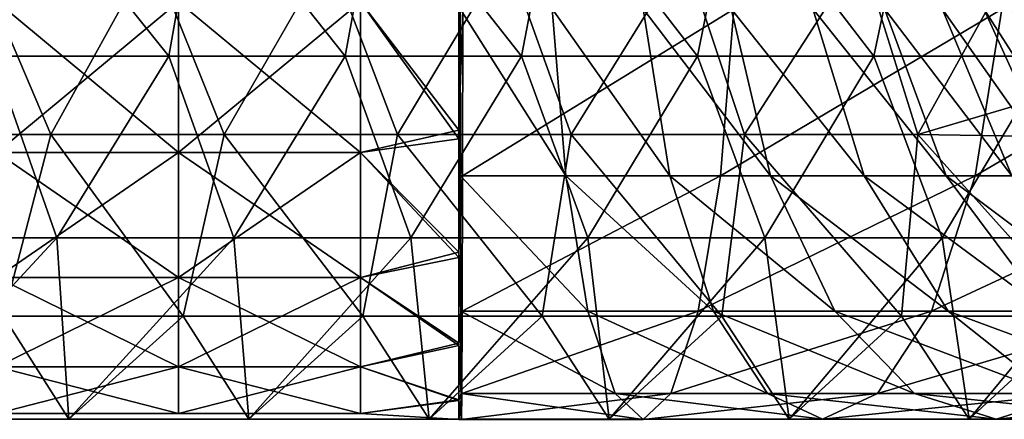
# Model space of a CAD drawing. Units: millimetres. Extents: x -161 to 16, y -16 to 52.
# Drawn here: x -43 to -16, y -16 to -5 of the extents above; entities that cross this region are included whole.
import ezdxf

# ---------------------------------------------------------------- set-up
doc = ezdxf.new("R2010")
doc.units = ezdxf.units.MM
doc.header["$LTSCALE"] = 101.851852
for name, color, linetype in [('16', 7, 'CONTINUOUS'), ('17', 7, 'CONTINUOUS'), ('24', 7, 'CONTINUOUS'), ('32', 7, 'CONTINUOUS'), ('8', 7, 'CONTINUOUS')]:
    doc.layers.add(name, color=color, linetype=linetype)

msp = doc.modelspace()

# ---------------------------------------------------------------- linework, layer by layer
at = {"layer": '16', "linetype": 'Continuous'}
for points in [[(-42.233, -8.156, 0.8), (-44.362, -3.151, 0.8), (-47.004, -8.156, 0.8), (-42.233, -8.156, 0.8)], [(-39.475, -3.151, 0.8), (-44.362, -3.151, 0.8), (-42.233, -8.156, 0.8), (-39.475, -3.151, 0.8)], [(-37.461, -8.156, 0.8), (-39.475, -3.151, 0.8), (-42.233, -8.156, 0.8), (-37.461, -8.156, 0.8)], [(-34.589, -3.151, 0.8), (-39.475, -3.151, 0.8), (-37.461, -8.156, 0.8), (-34.589, -3.151, 0.8)], [(-32.69, -8.156, 0.8), (-34.589, -3.151, 0.8), (-37.461, -8.156, 0.8), (-32.69, -8.156, 0.8)], [(-29.702, -3.151, 0.8), (-34.589, -3.151, 0.8), (-32.69, -8.156, 0.8), (-29.702, -3.151, 0.8)], [(-27.918, -8.156, 0.8), (-29.702, -3.151, 0.8), (-32.69, -8.156, 0.8), (-27.918, -8.156, 0.8)], [(-24.815, -3.151, 0.8), (-29.702, -3.151, 0.8), (-27.918, -8.156, 0.8), (-24.815, -3.151, 0.8)], [(-23.147, -8.156, 0.8), (-24.815, -3.151, 0.8), (-27.918, -8.156, 0.8), (-23.147, -8.156, 0.8)], [(-19.928, -3.151, 0.8), (-24.815, -3.151, 0.8), (-23.147, -8.156, 0.8), (-19.928, -3.151, 0.8)], [(-18.375, -8.156, 0.8), (-19.928, -3.151, 0.8), (-23.147, -8.156, 0.8), (-18.375, -8.156, 0.8)], [(-15.663, -3.265, 0.8), (-19.928, -3.151, 0.8), (-18.375, -8.156, 0.8), (-15.663, -3.265, 0.8)], [(-14.394, -6.986, 0.8), (-15.663, -3.265, 0.8), (-18.375, -8.156, 0.8), (-14.394, -6.986, 0.8)], [(-13.72, -8.231, 0.8), (-14.394, -6.986, 0.8), (-18.375, -8.156, 0.8), (-13.72, -8.231, 0.8)], [(-42.233, -8.156, 0.8), (-47.004, -8.156, 0.8), (-43.536, -13.161, 0.8), (-42.233, -8.156, 0.8)], [(-38.594, -13.161, 0.8), (-42.233, -8.156, 0.8), (-43.536, -13.161, 0.8), (-38.594, -13.161, 0.8)], [(-37.461, -8.156, 0.8), (-42.233, -8.156, 0.8), (-38.594, -13.161, 0.8), (-37.461, -8.156, 0.8)], [(-33.651, -13.161, 0.8), (-37.461, -8.156, 0.8), (-38.594, -13.161, 0.8), (-33.651, -13.161, 0.8)], [(-32.69, -8.156, 0.8), (-37.461, -8.156, 0.8), (-33.651, -13.161, 0.8), (-32.69, -8.156, 0.8)], [(-28.709, -13.161, 0.8), (-32.69, -8.156, 0.8), (-33.651, -13.161, 0.8), (-28.709, -13.161, 0.8)], [(-27.918, -8.156, 0.8), (-32.69, -8.156, 0.8), (-28.709, -13.161, 0.8), (-27.918, -8.156, 0.8)], [(-23.767, -13.161, 0.8), (-27.918, -8.156, 0.8), (-28.709, -13.161, 0.8), (-23.767, -13.161, 0.8)], [(-23.147, -8.156, 0.8), (-27.918, -8.156, 0.8), (-23.767, -13.161, 0.8), (-23.147, -8.156, 0.8)], [(-18.824, -13.161, 0.8), (-23.147, -8.156, 0.8), (-23.767, -13.161, 0.8), (-18.824, -13.161, 0.8)], [(-18.375, -8.156, 0.8), (-23.147, -8.156, 0.8), (-18.824, -13.161, 0.8), (-18.375, -8.156, 0.8)], [(-13.882, -13.161, 0.8), (-18.375, -8.156, 0.8), (-18.824, -13.161, 0.8), (-13.882, -13.161, 0.8)], [(-13.72, -8.231, 0.8), (-18.375, -8.156, 0.8), (-13.882, -13.161, 0.8), (-13.72, -8.231, 0.8)], [(-41.738, -16, 0.8), (-43.536, -13.161, 0.8), (-46.695, -16, 0.8), (-41.738, -16, 0.8)], [(-38.594, -13.161, 0.8), (-43.536, -13.161, 0.8), (-41.738, -16, 0.8), (-38.594, -13.161, 0.8)], [(-36.782, -16, 0.8), (-38.594, -13.161, 0.8), (-41.738, -16, 0.8), (-36.782, -16, 0.8)], [(-33.651, -13.161, 0.8), (-38.594, -13.161, 0.8), (-36.782, -16, 0.8), (-33.651, -13.161, 0.8)], [(-31.825, -16, 0.8), (-33.651, -13.161, 0.8), (-36.782, -16, 0.8), (-31.825, -16, 0.8)], [(-28.709, -13.161, 0.8), (-33.651, -13.161, 0.8), (-31.825, -16, 0.8), (-28.709, -13.161, 0.8)], [(-26.869, -16, 0.8), (-28.709, -13.161, 0.8), (-31.825, -16, 0.8), (-26.869, -16, 0.8)], [(-23.767, -13.161, 0.8), (-28.709, -13.161, 0.8), (-26.869, -16, 0.8), (-23.767, -13.161, 0.8)], [(-21.912, -16, 0.8), (-23.767, -13.161, 0.8), (-26.869, -16, 0.8), (-21.912, -16, 0.8)], [(-18.824, -13.161, 0.8), (-23.767, -13.161, 0.8), (-21.912, -16, 0.8), (-18.824, -13.161, 0.8)], [(-16.955, -16, 0.8), (-18.824, -13.161, 0.8), (-21.912, -16, 0.8), (-16.955, -16, 0.8)], [(-13.882, -13.161, 0.8), (-18.824, -13.161, 0.8), (-16.955, -16, 0.8), (-13.882, -13.161, 0.8)], [(-11.999, -16, 0.8), (-13.882, -13.161, 0.8), (-16.955, -16, 0.8), (-11.999, -16, 0.8)]]:
    msp.add_3dface(points, dxfattribs=at)
at = {"layer": '17', "linetype": 'Continuous'}
for points in [[(-46.695, -16), (-41.738, -16), (-46.695, -16, 0.8), (-46.695, -16)], [(-41.738, -16), (-41.738, -16, 0.8), (-46.695, -16, 0.8), (-41.738, -16)], [(-41.738, -16), (-36.782, -16), (-41.738, -16, 0.8), (-41.738, -16)], [(-36.782, -16), (-36.782, -16, 0.8), (-41.738, -16, 0.8), (-36.782, -16)], [(-36.782, -16), (-31.825, -16), (-36.782, -16, 0.8), (-36.782, -16)], [(-31.825, -16), (-31.825, -16, 0.8), (-36.782, -16, 0.8), (-31.825, -16)], [(-31.825, -16), (-26.869, -16), (-31.825, -16, 0.8), (-31.825, -16)], [(-26.869, -16), (-26.869, -16, 0.8), (-31.825, -16, 0.8), (-26.869, -16)], [(-26.869, -16), (-21.912, -16), (-26.869, -16, 0.8), (-26.869, -16)], [(-21.912, -16), (-21.912, -16, 0.8), (-26.869, -16, 0.8), (-21.912, -16)], [(-21.912, -16), (-16.955, -16), (-21.912, -16, 0.8), (-21.912, -16)], [(-16.955, -16), (-16.955, -16, 0.8), (-21.912, -16, 0.8), (-16.955, -16)], [(-16.955, -16), (-11.999, -16), (-16.955, -16, 0.8), (-16.955, -16)], [(-11.999, -16), (-11.999, -16, 0.8), (-16.955, -16, 0.8), (-11.999, -16)]]:
    msp.add_3dface(points, dxfattribs=at)
at = {"layer": '24', "linetype": 'Continuous'}
for points in [[(-31.002, -8.041, 80.773), (-30.897, -4.703, 82.233), (-31.002, -4.062, 82.416), (-31.002, -8.041, 80.773)], [(-31.002, -4.254, 51.516), (-30.966, -4.702, 51.647), (-31.002, -8.273, 53.245), (-31.002, -4.254, 51.516)], [(-30.966, -4.702, 51.647), (-30.961, -9.298, 53.919), (-31.002, -8.273, 53.245), (-30.966, -4.702, 51.647)], [(-30.902, -9.298, 79.961), (-30.897, -4.703, 82.233), (-31.002, -8.041, 80.773), (-30.902, -9.298, 79.961)], [(-28.435, -4.702, 51.524), (-28.063, -9.298, 53.778), (-30.966, -4.702, 51.647), (-28.435, -4.702, 51.524)], [(-30.966, -4.702, 51.647), (-28.063, -9.298, 53.778), (-30.961, -9.298, 53.919), (-30.966, -4.702, 51.647)], [(-23.806, -9.298, 79.616), (-23.435, -4.703, 81.87), (-30.902, -9.298, 79.961), (-23.806, -9.298, 79.616)], [(-30.902, -9.298, 79.961), (-23.435, -4.703, 81.87), (-30.897, -4.703, 82.233), (-30.902, -9.298, 79.961)], [(-25.933, -4.702, 51.122), (-25.199, -9.298, 53.318), (-28.435, -4.702, 51.524), (-25.933, -4.702, 51.122)], [(-28.435, -4.702, 51.524), (-25.199, -9.298, 53.318), (-28.063, -9.298, 53.778), (-28.435, -4.702, 51.524)], [(-23.513, -4.702, 50.374), (-22.429, -9.298, 52.462), (-25.933, -4.702, 51.122), (-23.513, -4.702, 50.374)], [(-25.933, -4.702, 51.122), (-22.429, -9.298, 52.462), (-25.199, -9.298, 53.318), (-25.933, -4.702, 51.122)], [(-16.792, -9.298, 78.488), (-16.059, -4.703, 80.683), (-23.806, -9.298, 79.616), (-16.792, -9.298, 78.488)], [(-23.806, -9.298, 79.616), (-16.059, -4.703, 80.683), (-23.435, -4.703, 81.87), (-23.806, -9.298, 79.616)], [(-21.259, -4.702, 49.22), (-19.85, -9.298, 51.14), (-23.513, -4.702, 50.374), (-21.259, -4.702, 49.22)], [(-23.513, -4.702, 50.374), (-19.85, -9.298, 51.14), (-22.429, -9.298, 52.462), (-23.513, -4.702, 50.374)], [(-19.288, -4.701, 47.632), (-17.593, -9.298, 49.323), (-21.259, -4.702, 49.22), (-19.288, -4.701, 47.632)], [(-21.259, -4.702, 49.22), (-17.593, -9.298, 49.323), (-19.85, -9.298, 51.14), (-21.259, -4.702, 49.22)], [(-17.705, -4.701, 45.658), (-15.781, -9.298, 47.063), (-19.288, -4.701, 47.632), (-17.705, -4.701, 45.658)], [(-19.288, -4.701, 47.632), (-15.781, -9.298, 47.063), (-17.593, -9.298, 49.323), (-19.288, -4.701, 47.632)], [(-16.555, -4.701, 43.403), (-14.465, -9.298, 44.482), (-17.705, -4.701, 45.658), (-16.555, -4.701, 43.403)], [(-17.705, -4.701, 45.658), (-14.465, -9.298, 44.482), (-15.781, -9.298, 47.063), (-17.705, -4.701, 45.658)], [(-10.009, -9.298, 76.392), (-8.926, -4.703, 78.479), (-16.792, -9.298, 78.488), (-10.009, -9.298, 76.392)], [(-16.792, -9.298, 78.488), (-8.926, -4.703, 78.479), (-16.059, -4.703, 80.683), (-16.792, -9.298, 78.488)], [(-15.812, -4.701, 40.982), (-13.614, -9.298, 41.71), (-16.555, -4.701, 43.403), (-15.812, -4.701, 40.982)], [(-16.555, -4.701, 43.403), (-13.614, -9.298, 41.71), (-14.465, -9.298, 44.482), (-16.555, -4.701, 43.403)], [(-31.002, -11.394, 78.174), (-30.902, -9.298, 79.961), (-31.002, -8.041, 80.773), (-31.002, -11.394, 78.174)], [(-31.002, -8.273, 53.245), (-30.961, -9.298, 53.919), (-31.002, -11.546, 55.863), (-31.002, -8.273, 53.245)], [(-30.961, -9.298, 53.919), (-30.953, -13.022, 57.643), (-31.002, -11.546, 55.863), (-30.961, -9.298, 53.919)], [(-30.91, -13.022, 76.238), (-30.902, -9.298, 79.961), (-31.002, -11.394, 78.174), (-30.91, -13.022, 76.238)], [(-28.063, -9.298, 53.778), (-27.454, -13.022, 57.473), (-30.961, -9.298, 53.919), (-28.063, -9.298, 53.778)], [(-30.961, -9.298, 53.919), (-27.454, -13.022, 57.473), (-30.953, -13.022, 57.643), (-30.961, -9.298, 53.919)], [(-24.415, -13.022, 75.922), (-23.806, -9.298, 79.616), (-30.91, -13.022, 76.238), (-24.415, -13.022, 75.922)], [(-30.91, -13.022, 76.238), (-23.806, -9.298, 79.616), (-30.902, -9.298, 79.961), (-30.91, -13.022, 76.238)], [(-25.199, -9.298, 53.318), (-23.997, -13.022, 56.917), (-28.063, -9.298, 53.778), (-25.199, -9.298, 53.318)], [(-28.063, -9.298, 53.778), (-23.997, -13.022, 56.917), (-27.454, -13.022, 57.473), (-28.063, -9.298, 53.778)], [(-22.429, -9.298, 52.462), (-20.653, -13.022, 55.884), (-25.199, -9.298, 53.318), (-22.429, -9.298, 52.462)], [(-25.199, -9.298, 53.318), (-20.653, -13.022, 55.884), (-23.997, -13.022, 56.917), (-25.199, -9.298, 53.318)], [(-17.994, -13.022, 74.889), (-16.792, -9.298, 78.488), (-24.415, -13.022, 75.922), (-17.994, -13.022, 74.889)], [(-24.415, -13.022, 75.922), (-16.792, -9.298, 78.488), (-23.806, -9.298, 79.616), (-24.415, -13.022, 75.922)], [(-19.85, -9.298, 51.14), (-17.54, -13.022, 54.288), (-22.429, -9.298, 52.462), (-19.85, -9.298, 51.14)], [(-22.429, -9.298, 52.462), (-17.54, -13.022, 54.288), (-20.653, -13.022, 55.884), (-22.429, -9.298, 52.462)], [(-17.593, -9.298, 49.323), (-14.816, -13.022, 52.094), (-19.85, -9.298, 51.14), (-17.593, -9.298, 49.323)], [(-19.85, -9.298, 51.14), (-14.816, -13.022, 52.094), (-17.54, -13.022, 54.288), (-19.85, -9.298, 51.14)], [(-11.785, -13.022, 72.97), (-10.009, -9.298, 76.392), (-17.994, -13.022, 74.889), (-11.785, -13.022, 72.97)], [(-17.994, -13.022, 74.889), (-10.009, -9.298, 76.392), (-16.792, -9.298, 78.488), (-17.994, -13.022, 74.889)], [(-15.781, -9.298, 47.063), (-12.629, -13.021, 49.365), (-17.593, -9.298, 49.323), (-15.781, -9.298, 47.063)], [(-17.593, -9.298, 49.323), (-12.629, -13.021, 49.365), (-14.816, -13.022, 52.094), (-17.593, -9.298, 49.323)], [(-31.002, -13.903, 74.86), (-30.91, -13.022, 76.238), (-31.002, -11.394, 78.174), (-31.002, -13.903, 74.86)], [(-31.002, -11.546, 55.863), (-30.953, -13.022, 57.643), (-31.002, -13.967, 59.134), (-31.002, -11.546, 55.863)], [(-30.953, -13.022, 57.643), (-30.942, -15.294, 62.239), (-31.002, -13.967, 59.134), (-30.953, -13.022, 57.643)], [(-30.921, -15.294, 71.64), (-30.91, -13.022, 76.238), (-31.002, -13.903, 74.86), (-30.921, -15.294, 71.64)], [(-27.454, -13.022, 57.473), (-26.703, -15.294, 62.033), (-30.953, -13.022, 57.643), (-27.454, -13.022, 57.473)], [(-30.953, -13.022, 57.643), (-26.703, -15.294, 62.033), (-30.942, -15.294, 62.239), (-30.953, -13.022, 57.643)], [(-25.166, -15.294, 71.36), (-24.415, -13.022, 75.922), (-30.921, -15.294, 71.64), (-25.166, -15.294, 71.36)], [(-30.921, -15.294, 71.64), (-24.415, -13.022, 75.922), (-30.91, -13.022, 76.238), (-30.921, -15.294, 71.64)], [(-23.997, -13.022, 56.917), (-22.513, -15.294, 61.359), (-27.454, -13.022, 57.473), (-23.997, -13.022, 56.917)], [(-27.454, -13.022, 57.473), (-22.513, -15.294, 61.359), (-26.703, -15.294, 62.033), (-27.454, -13.022, 57.473)], [(-19.478, -15.294, 70.445), (-17.994, -13.022, 74.889), (-25.166, -15.294, 71.36), (-19.478, -15.294, 70.445)], [(-25.166, -15.294, 71.36), (-17.994, -13.022, 74.889), (-24.415, -13.022, 75.922), (-25.166, -15.294, 71.36)], [(-20.653, -13.022, 55.884), (-18.461, -15.294, 60.107), (-23.997, -13.022, 56.917), (-20.653, -13.022, 55.884)], [(-23.997, -13.022, 56.917), (-18.461, -15.294, 60.107), (-22.513, -15.294, 61.359), (-23.997, -13.022, 56.917)], [(-17.54, -13.022, 54.288), (-14.688, -15.294, 58.173), (-20.653, -13.022, 55.884), (-17.54, -13.022, 54.288)], [(-20.653, -13.022, 55.884), (-14.688, -15.294, 58.173), (-18.461, -15.294, 60.107), (-20.653, -13.022, 55.884)], [(-13.977, -15.294, 68.745), (-11.785, -13.022, 72.97), (-19.478, -15.294, 70.445), (-13.977, -15.294, 68.745)], [(-19.478, -15.294, 70.445), (-11.785, -13.022, 72.97), (-17.994, -13.022, 74.889), (-19.478, -15.294, 70.445)], [(-14.816, -13.022, 52.094), (-11.388, -15.294, 55.514), (-17.54, -13.022, 54.288), (-14.816, -13.022, 52.094)], [(-17.54, -13.022, 54.288), (-11.388, -15.294, 55.514), (-14.688, -15.294, 58.173), (-17.54, -13.022, 54.288)], [(-31.002, -15.467, 71.038), (-30.921, -15.294, 71.64), (-31.002, -13.903, 74.86), (-31.002, -15.467, 71.038)], [(-31.002, -13.967, 59.134), (-30.942, -15.294, 62.239), (-31.002, -15.481, 62.897), (-31.002, -13.967, 59.134)], [(-30.942, -15.294, 62.239), (-30.931, -16.001, 66.94), (-31.002, -15.481, 62.897), (-30.942, -15.294, 62.239)], [(-30.931, -16.001, 66.94), (-30.921, -15.294, 71.64), (-31.002, -16.001, 66.955), (-30.931, -16.001, 66.94)], [(-31.002, -16.001, 66.955), (-30.921, -15.294, 71.64), (-31.002, -15.467, 71.038), (-31.002, -16.001, 66.955)], [(-26.703, -15.294, 62.033), (-25.934, -16.001, 66.697), (-30.942, -15.294, 62.239), (-26.703, -15.294, 62.033)], [(-30.942, -15.294, 62.239), (-25.934, -16.001, 66.697), (-30.931, -16.001, 66.94), (-30.942, -15.294, 62.239)], [(-25.934, -16.001, 66.697), (-25.166, -15.294, 71.36), (-30.931, -16.001, 66.94), (-25.934, -16.001, 66.697)], [(-30.931, -16.001, 66.94), (-25.166, -15.294, 71.36), (-30.921, -15.294, 71.64), (-30.931, -16.001, 66.94)], [(-22.513, -15.294, 61.359), (-20.995, -16, 65.903), (-26.703, -15.294, 62.033), (-22.513, -15.294, 61.359)], [(-26.703, -15.294, 62.033), (-20.995, -16, 65.903), (-25.934, -16.001, 66.697), (-26.703, -15.294, 62.033)], [(-20.995, -16, 65.903), (-19.478, -15.294, 70.445), (-25.934, -16.001, 66.697), (-20.995, -16, 65.903)], [(-25.934, -16.001, 66.697), (-19.478, -15.294, 70.445), (-25.166, -15.294, 71.36), (-25.934, -16.001, 66.697)], [(-18.461, -15.294, 60.107), (-16.219, -16, 64.427), (-22.513, -15.294, 61.359), (-18.461, -15.294, 60.107)], [(-22.513, -15.294, 61.359), (-16.219, -16, 64.427), (-20.995, -16, 65.903), (-22.513, -15.294, 61.359)], [(-16.219, -16, 64.427), (-13.977, -15.294, 68.745), (-20.995, -16, 65.903), (-16.219, -16, 64.427)], [(-20.995, -16, 65.903), (-13.977, -15.294, 68.745), (-19.478, -15.294, 70.445), (-20.995, -16, 65.903)], [(-14.688, -15.294, 58.173), (-11.772, -16, 62.147), (-18.461, -15.294, 60.107), (-14.688, -15.294, 58.173)], [(-18.461, -15.294, 60.107), (-11.772, -16, 62.147), (-16.219, -16, 64.427), (-18.461, -15.294, 60.107)], [(-11.772, -16, 62.147), (-8.856, -15.294, 66.119), (-16.219, -16, 64.427), (-11.772, -16, 62.147)], [(-16.219, -16, 64.427), (-8.856, -15.294, 66.119), (-13.977, -15.294, 68.745), (-16.219, -16, 64.427)], [(-31.002, -15.481, 62.897), (-30.931, -16.001, 66.94), (-31.002, -16.001, 66.955), (-31.002, -15.481, 62.897)]]:
    msp.add_3dface(points, dxfattribs=at)
at = {"layer": '32', "linetype": 'Continuous'}
for points in [[(-31.002, -8.041, 80.773), (-31.002, -4.062, 82.416), (-33.715, -4.508, 82.292), (-31.002, -8.041, 80.773)], [(-31.002, -4.254, 51.516), (-31.002, -8.273, 53.245), (-33.715, -4.508, 51.589), (-31.002, -4.254, 51.516)], [(-43.725, -4.508, 82.292), (-43.725, -8.651, 80.401), (-38.72, -4.508, 82.292), (-43.725, -4.508, 82.292)], [(-38.72, -4.508, 82.292), (-43.725, -8.651, 80.401), (-38.72, -8.651, 80.401), (-38.72, -4.508, 82.292)], [(-43.725, -8.651, 53.48), (-43.725, -4.508, 51.589), (-38.72, -8.651, 53.48), (-43.725, -8.651, 53.48)], [(-38.72, -8.651, 53.48), (-43.725, -4.508, 51.589), (-38.72, -4.508, 51.589), (-38.72, -8.651, 53.48)], [(-38.72, -4.508, 82.292), (-38.72, -8.651, 80.401), (-33.715, -4.508, 82.292), (-38.72, -4.508, 82.292)], [(-33.715, -4.508, 82.292), (-38.72, -8.651, 80.401), (-33.715, -8.651, 80.401), (-33.715, -4.508, 82.292)], [(-38.72, -8.651, 53.48), (-38.72, -4.508, 51.589), (-33.715, -8.651, 53.48), (-38.72, -8.651, 53.48)], [(-33.715, -8.651, 53.48), (-38.72, -4.508, 51.589), (-33.715, -4.508, 51.589), (-33.715, -8.651, 53.48)], [(-31.002, -8.273, 53.245), (-33.715, -8.651, 53.48), (-33.715, -4.508, 51.589), (-31.002, -8.273, 53.245)], [(-31.002, -8.041, 80.773), (-33.715, -4.508, 82.292), (-33.715, -8.651, 80.401), (-31.002, -8.041, 80.773)], [(-31.002, -11.394, 78.174), (-31.002, -8.041, 80.773), (-33.715, -8.651, 80.401), (-31.002, -11.394, 78.174)], [(-31.002, -8.273, 53.245), (-31.002, -11.546, 55.863), (-33.715, -8.651, 53.48), (-31.002, -8.273, 53.245)], [(-43.725, -8.651, 80.401), (-43.725, -12.093, 77.418), (-38.72, -8.651, 80.401), (-43.725, -8.651, 80.401)], [(-38.72, -8.651, 80.401), (-43.725, -12.093, 77.418), (-38.72, -12.093, 77.418), (-38.72, -8.651, 80.401)], [(-43.725, -12.093, 56.463), (-43.725, -8.651, 53.48), (-38.72, -12.093, 56.463), (-43.725, -12.093, 56.463)], [(-38.72, -12.093, 56.463), (-43.725, -8.651, 53.48), (-38.72, -8.651, 53.48), (-38.72, -12.093, 56.463)], [(-38.72, -8.651, 80.401), (-38.72, -12.093, 77.418), (-33.715, -8.651, 80.401), (-38.72, -8.651, 80.401)], [(-33.715, -8.651, 80.401), (-38.72, -12.093, 77.418), (-33.715, -12.093, 77.418), (-33.715, -8.651, 80.401)], [(-38.72, -12.093, 56.463), (-38.72, -8.651, 53.48), (-33.715, -12.093, 56.463), (-38.72, -12.093, 56.463)], [(-33.715, -12.093, 56.463), (-38.72, -8.651, 53.48), (-33.715, -8.651, 53.48), (-33.715, -12.093, 56.463)], [(-31.002, -11.546, 55.863), (-33.715, -12.093, 56.463), (-33.715, -8.651, 53.48), (-31.002, -11.546, 55.863)], [(-31.002, -11.394, 78.174), (-33.715, -8.651, 80.401), (-33.715, -12.093, 77.418), (-31.002, -11.394, 78.174)], [(-31.002, -13.903, 74.86), (-31.002, -11.394, 78.174), (-33.715, -12.093, 77.418), (-31.002, -13.903, 74.86)], [(-31.002, -11.546, 55.863), (-31.002, -13.967, 59.134), (-33.715, -12.093, 56.463), (-31.002, -11.546, 55.863)], [(-43.725, -12.093, 77.418), (-43.725, -14.555, 73.587), (-38.72, -12.093, 77.418), (-43.725, -12.093, 77.418)], [(-38.72, -12.093, 77.418), (-43.725, -14.555, 73.587), (-38.72, -14.555, 73.587), (-38.72, -12.093, 77.418)], [(-43.725, -14.555, 60.294), (-43.725, -12.093, 56.463), (-38.72, -14.555, 60.294), (-43.725, -14.555, 60.294)], [(-38.72, -14.555, 60.294), (-43.725, -12.093, 56.463), (-38.72, -12.093, 56.463), (-38.72, -14.555, 60.294)], [(-38.72, -12.093, 77.418), (-38.72, -14.555, 73.587), (-33.715, -12.093, 77.418), (-38.72, -12.093, 77.418)], [(-33.715, -12.093, 77.418), (-38.72, -14.555, 73.587), (-33.715, -14.555, 73.587), (-33.715, -12.093, 77.418)], [(-38.72, -14.555, 60.294), (-38.72, -12.093, 56.463), (-33.715, -14.555, 60.294), (-38.72, -14.555, 60.294)], [(-33.715, -14.555, 60.294), (-38.72, -12.093, 56.463), (-33.715, -12.093, 56.463), (-33.715, -14.555, 60.294)], [(-31.002, -13.967, 59.134), (-33.715, -14.555, 60.294), (-33.715, -12.093, 56.463), (-31.002, -13.967, 59.134)], [(-31.002, -13.903, 74.86), (-33.715, -12.093, 77.418), (-33.715, -14.555, 73.587), (-31.002, -13.903, 74.86)], [(-31.002, -15.467, 71.038), (-31.002, -13.903, 74.86), (-33.715, -14.555, 73.587), (-31.002, -15.467, 71.038)], [(-31.002, -13.967, 59.134), (-31.002, -15.481, 62.897), (-33.715, -14.555, 60.294), (-31.002, -13.967, 59.134)], [(-43.725, -14.555, 73.587), (-43.725, -15.838, 69.218), (-38.72, -14.555, 73.587), (-43.725, -14.555, 73.587)], [(-38.72, -14.555, 73.587), (-43.725, -15.838, 69.218), (-38.72, -15.838, 69.218), (-38.72, -14.555, 73.587)], [(-43.725, -15.838, 64.663), (-43.725, -14.555, 60.294), (-38.72, -15.838, 64.663), (-43.725, -15.838, 64.663)], [(-38.72, -15.838, 64.663), (-43.725, -14.555, 60.294), (-38.72, -14.555, 60.294), (-38.72, -15.838, 64.663)], [(-38.72, -14.555, 73.587), (-38.72, -15.838, 69.218), (-33.715, -14.555, 73.587), (-38.72, -14.555, 73.587)], [(-33.715, -14.555, 73.587), (-38.72, -15.838, 69.218), (-33.715, -15.838, 69.218), (-33.715, -14.555, 73.587)], [(-38.72, -15.838, 64.663), (-38.72, -14.555, 60.294), (-33.715, -15.838, 64.663), (-38.72, -15.838, 64.663)], [(-33.715, -15.838, 64.663), (-38.72, -14.555, 60.294), (-33.715, -14.555, 60.294), (-33.715, -15.838, 64.663)], [(-31.002, -15.481, 62.897), (-33.715, -15.838, 64.663), (-33.715, -14.555, 60.294), (-31.002, -15.481, 62.897)], [(-31.002, -15.467, 71.038), (-33.715, -14.555, 73.587), (-33.715, -15.838, 69.218), (-31.002, -15.467, 71.038)], [(-31.002, -16.001, 66.955), (-31.002, -15.467, 71.038), (-33.715, -15.838, 69.218), (-31.002, -16.001, 66.955)], [(-31.002, -15.481, 62.897), (-31.002, -16.001, 66.955), (-33.715, -15.838, 64.663), (-31.002, -15.481, 62.897)], [(-43.725, -15.838, 69.218), (-43.725, -15.838, 64.663), (-38.72, -15.838, 69.218), (-43.725, -15.838, 69.218)], [(-38.72, -15.838, 69.218), (-43.725, -15.838, 64.663), (-38.72, -15.838, 64.663), (-38.72, -15.838, 69.218)], [(-38.72, -15.838, 69.218), (-38.72, -15.838, 64.663), (-33.715, -15.838, 69.218), (-38.72, -15.838, 69.218)], [(-33.715, -15.838, 69.218), (-38.72, -15.838, 64.663), (-33.715, -15.838, 64.663), (-33.715, -15.838, 69.218)], [(-31.002, -16.001, 66.955), (-33.715, -15.838, 69.218), (-33.715, -15.838, 64.663), (-31.002, -16.001, 66.955)]]:
    msp.add_3dface(points, dxfattribs=at)
at = {"layer": '8', "linetype": 'Continuous'}
for points in [[(-47.898, -0.991), (-43.003, -0.991), (-43.836, -5.997), (-47.898, -0.991)], [(-43.836, -5.997), (-43.003, -0.991), (-38.986, -5.997), (-43.836, -5.997)], [(-43.003, -0.991), (-38.109, -0.991), (-38.986, -5.997), (-43.003, -0.991)], [(-38.986, -5.997), (-38.109, -0.991), (-34.135, -5.997), (-38.986, -5.997)], [(-38.109, -0.991), (-33.214, -0.991), (-34.135, -5.997), (-38.109, -0.991)], [(-34.135, -5.997), (-33.214, -0.991), (-29.284, -5.997), (-34.135, -5.997)], [(-33.214, -0.991), (-28.32, -0.991), (-29.284, -5.997), (-33.214, -0.991)], [(-29.284, -5.997), (-28.32, -0.991), (-24.433, -5.997), (-29.284, -5.997)], [(-28.32, -0.991), (-23.425, -0.991), (-24.433, -5.997), (-28.32, -0.991)], [(-24.433, -5.997), (-23.425, -0.991), (-19.583, -5.997), (-24.433, -5.997)], [(-23.425, -0.991), (-18.531, -0.991), (-19.583, -5.997), (-23.425, -0.991)], [(-19.583, -5.997), (-18.531, -0.991), (-14.732, -5.997), (-19.583, -5.997)], [(-18.531, -0.991), (-13.636, -0.991), (-14.732, -5.997), (-18.531, -0.991)], [(-46.944, -11.001), (-43.836, -5.997), (-42.071, -11.001), (-46.944, -11.001)], [(-43.836, -5.997), (-38.986, -5.997), (-42.071, -11.001), (-43.836, -5.997)], [(-42.071, -11.001), (-38.986, -5.997), (-37.198, -11.001), (-42.071, -11.001)], [(-38.986, -5.997), (-34.135, -5.997), (-37.198, -11.001), (-38.986, -5.997)], [(-37.198, -11.001), (-34.135, -5.997), (-32.325, -11.001), (-37.198, -11.001)], [(-34.135, -5.997), (-29.284, -5.997), (-32.325, -11.001), (-34.135, -5.997)], [(-32.325, -11.001), (-29.284, -5.997), (-27.452, -11.001), (-32.325, -11.001)], [(-29.284, -5.997), (-24.433, -5.997), (-27.452, -11.001), (-29.284, -5.997)], [(-27.452, -11.001), (-24.433, -5.997), (-22.579, -11.001), (-27.452, -11.001)], [(-24.433, -5.997), (-19.583, -5.997), (-22.579, -11.001), (-24.433, -5.997)], [(-22.579, -11.001), (-19.583, -5.997), (-17.706, -11.001), (-22.579, -11.001)], [(-19.583, -5.997), (-14.732, -5.997), (-17.706, -11.001), (-19.583, -5.997)], [(-17.706, -11.001), (-14.732, -5.997), (-12.833, -11.001), (-17.706, -11.001)], [(-46.944, -11.001), (-42.071, -11.001), (-46.695, -16), (-46.944, -11.001)], [(-46.695, -16), (-42.071, -11.001), (-41.738, -16), (-46.695, -16)], [(-42.071, -11.001), (-37.198, -11.001), (-41.738, -16), (-42.071, -11.001)], [(-41.738, -16), (-37.198, -11.001), (-36.782, -16), (-41.738, -16)], [(-37.198, -11.001), (-32.325, -11.001), (-36.782, -16), (-37.198, -11.001)], [(-36.782, -16), (-32.325, -11.001), (-31.825, -16), (-36.782, -16)], [(-32.325, -11.001), (-27.452, -11.001), (-31.825, -16), (-32.325, -11.001)], [(-31.825, -16), (-27.452, -11.001), (-26.869, -16), (-31.825, -16)], [(-27.452, -11.001), (-22.579, -11.001), (-26.869, -16), (-27.452, -11.001)], [(-26.869, -16), (-22.579, -11.001), (-21.912, -16), (-26.869, -16)], [(-22.579, -11.001), (-17.706, -11.001), (-21.912, -16), (-22.579, -11.001)], [(-21.912, -16), (-17.706, -11.001), (-16.955, -16), (-21.912, -16)], [(-17.706, -11.001), (-12.833, -11.001), (-16.955, -16), (-17.706, -11.001)], [(-16.955, -16), (-12.833, -11.001), (-11.999, -16), (-16.955, -16)]]:
    msp.add_3dface(points, dxfattribs=at)

doc.saveas('drawing.dxf')
